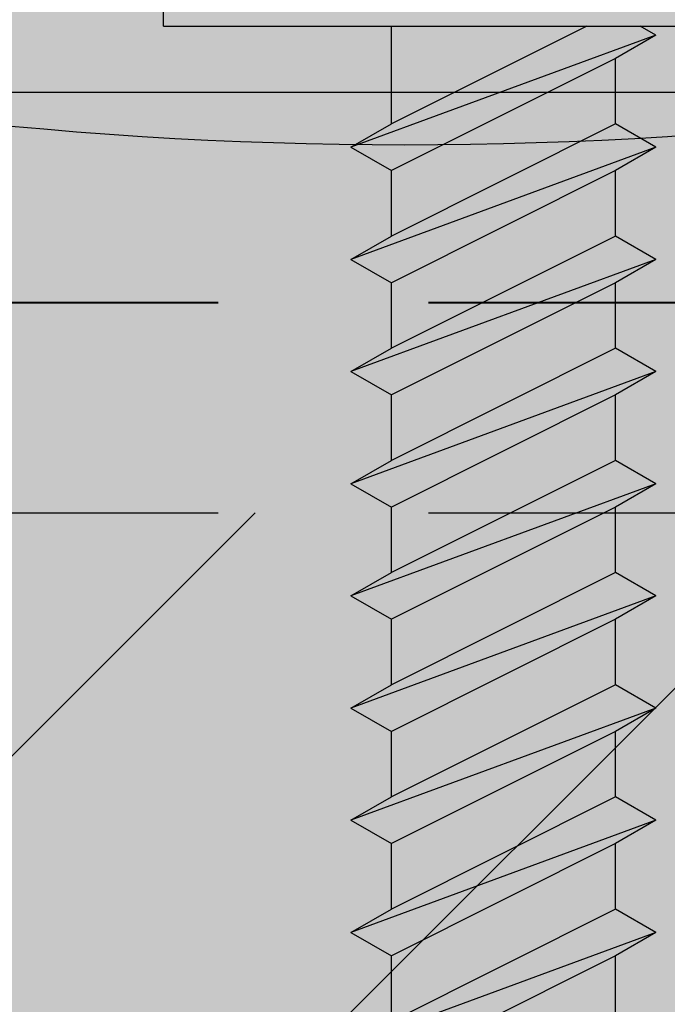
# Model space of a CAD drawing. Units: inches. Extents: x -292 to 544, y -287 to 129.
# Drawn here: x 115 to 116, y 107 to 107 of the extents above; entities that cross this region are included whole.
import ezdxf
from ezdxf import colors
from ezdxf.entities.mleader import LeaderData, LeaderLine
from ezdxf.math import Vec2, Vec3

# ---------------------------------------------------------------- set-up
doc = ezdxf.new("R2010")
doc.units = ezdxf.units.IN
doc.header["$MEASUREMENT"] = 0
doc.linetypes.add('HIDDEN', pattern=[0.375, 0.25, -0.125])
for name, color, linetype in [('DIM', 2, 'Continuous'), ('DIM @ 100', 2, 'Continuous'), ('FASTENER', 1, 'Continuous'), ('NBM', 9, 'HIDDEN'), ('SHEETING', 5, 'Continuous'), ('TRIM', 3, 'Continuous')]:
    doc.layers.add(name, color=color, linetype=linetype)
doc.styles.get("Standard").update_dxf_attribs({"font": 'romans.shx'})

# ---------------------------------------------------------------- blocks, each defined once
blk = doc.blocks.new('9 -15 X 1.5  WOODGRIP W-CONTROL SEAL')
at = {"layer": 'FASTENER'}
for p, q in [((-112.04024, -77.57111), (-112.04024, -77.17774)), ((-112.03488, -77.27889), (-112.04024, -77.28819)), ((-112.03488, -77.27889), (-111.96821, -77.45989)), ((-112.03488, -77.27889), (-112.02102, -77.30289)), ((-111.96821, -77.27889), (-111.98207, -77.30289)), ((-111.96821, -77.27889), (-111.90154, -77.45989)), ((-111.96821, -77.27889), (-111.95435, -77.30289)), ((-111.90154, -77.27889), (-111.9154, -77.30289)), ((-111.90154, -77.27889), (-111.83488, -77.45989)), ((-111.90154, -77.27889), (-111.88769, -77.30289)), ((-111.83488, -77.27889), (-111.84873, -77.30289)), ((-111.83488, -77.27889), (-111.76821, -77.45989)), ((-111.83488, -77.27889), (-111.82102, -77.30289)), ((-111.76821, -77.27889), (-111.78207, -77.30289)), ((-111.76821, -77.27889), (-111.70154, -77.45989)), ((-111.76821, -77.27889), (-111.75435, -77.30289)), ((-111.70154, -77.27889), (-111.7154, -77.30289)), ((-111.70154, -77.27889), (-111.63488, -77.45989)), ((-111.70154, -77.27889), (-111.68769, -77.30289)), ((-111.63488, -77.27889), (-111.64873, -77.30289)), ((-111.63488, -77.27889), (-111.56821, -77.45989)), ((-111.63488, -77.27889), (-111.62102, -77.30289)), ((-111.56821, -77.27889), (-111.58207, -77.30289)), ((-111.56821, -77.27889), (-111.50154, -77.45989)), ((-111.56821, -77.27889), (-111.55435, -77.30289)), ((-111.50154, -77.27889), (-111.5154, -77.30289)), ((-111.50154, -77.27889), (-111.43488, -77.45989)), ((-111.50154, -77.27889), (-111.48769, -77.30289)), ((-112.02102, -77.30289), (-111.95435, -77.43589)), ((-111.98207, -77.30289), (-112.02102, -77.30289)), ((-111.98207, -77.30289), (-111.9154, -77.43589)), ((-111.95435, -77.30289), (-111.88769, -77.43589)), ((-111.9154, -77.30289), (-111.95435, -77.30289)), ((-111.9154, -77.30289), (-111.84873, -77.43589)), ((-111.88769, -77.30289), (-111.82102, -77.43589)), ((-111.84873, -77.30289), (-111.88769, -77.30289)), ((-111.84873, -77.30289), (-111.78207, -77.43589)), ((-111.82102, -77.30289), (-111.75435, -77.43589)), ((-111.78207, -77.30289), (-111.82102, -77.30289)), ((-111.78207, -77.30289), (-111.7154, -77.43589)), ((-111.75435, -77.30289), (-111.68769, -77.43589)), ((-111.7154, -77.30289), (-111.75435, -77.30289)), ((-111.7154, -77.30289), (-111.64873, -77.43589)), ((-111.68769, -77.30289), (-111.62102, -77.43589)), ((-111.64873, -77.30289), (-111.68769, -77.30289)), ((-111.64873, -77.30289), (-111.58207, -77.43589)), ((-111.62102, -77.30289), (-111.55435, -77.43589)), ((-111.58207, -77.30289), (-111.62102, -77.30289)), ((-111.58207, -77.30289), (-111.5154, -77.43589)), ((-111.5154, -77.30289), (-111.55435, -77.30289)), ((-111.55435, -77.30289), (-111.48769, -77.43589)), ((-111.5154, -77.30289), (-111.44873, -77.43589)), ((-111.48769, -77.30289), (-111.42102, -77.43589)), ((-111.44873, -77.30289), (-111.48769, -77.30289)), ((-112.04024, -77.31983), (-111.98207, -77.43589)), ((-111.98207, -77.43589), (-112.04024, -77.43589)), ((-111.96821, -77.45989), (-111.98207, -77.43589)), ((-111.96821, -77.45989), (-111.95435, -77.43589)), ((-111.9154, -77.43589), (-111.95435, -77.43589)), ((-111.90154, -77.45989), (-111.9154, -77.43589)), ((-111.90154, -77.45989), (-111.88769, -77.43589)), ((-111.84873, -77.43589), (-111.88769, -77.43589)), ((-111.83488, -77.45989), (-111.84873, -77.43589)), ((-111.83488, -77.45989), (-111.82102, -77.43589)), ((-111.78207, -77.43589), (-111.82102, -77.43589)), ((-111.76821, -77.45989), (-111.78207, -77.43589)), ((-111.76821, -77.45989), (-111.75435, -77.43589)), ((-111.7154, -77.43589), (-111.75435, -77.43589)), ((-111.70154, -77.45989), (-111.7154, -77.43589)), ((-111.70154, -77.45989), (-111.68769, -77.43589)), ((-111.64873, -77.43589), (-111.68769, -77.43589)), ((-111.63488, -77.45989), (-111.64873, -77.43589)), ((-111.63488, -77.45989), (-111.62102, -77.43589)), ((-111.58207, -77.43589), (-111.62102, -77.43589)), ((-111.56821, -77.45989), (-111.58207, -77.43589)), ((-111.56821, -77.45989), (-111.55435, -77.43589)), ((-111.5154, -77.43589), (-111.55435, -77.43589)), ((-111.50154, -77.45989), (-111.5154, -77.43589)), ((-111.50154, -77.45989), (-111.48769, -77.43589)), ((-111.44873, -77.43589), (-111.48769, -77.43589)), ((-112.04024, -77.57111), (-112.14606, -77.57111))]:
    blk.add_line(p, q, dxfattribs=at)
blk = doc.blocks.new('*U25')
at = {"layer": 'DIM @ 100'}
ml = blk.add_multileader_mtext('Standard', dxfattribs=at)
ml.set_content('#30 PAPER FELT OR HIGH TEMP\\PPEEL & STICK UNDERLAYMENT\\P(NOT BY MCELROY)', color=1)
ml.set_leader_properties(color=2)
ml.build(insert=Vec2(0, 0))
ml.multileader.update_dxf_attribs({"dogleg_length": 0.36, "arrow_head_size": 18, "scale": 100})
ctx = ml.context
ctx.base_point, ctx.scale, ctx.char_height, ctx.arrow_head_size, ctx.landing_gap_size, ctx.plane_origin = Vec3(-393.646, 112.80608), 100, 18, 18, 9, Vec3(109.66076, 115.52336)
ctx.text_align_type = 2
notes = []
notes.append((ctx, [(0, (1, 1, 0), (111.21114, 112.80608), (-1, 0), 36, [(0, [(109.66076, 115.52336)], 0, [])])]))
ctx.mtext.insert, ctx.mtext.alignment, ctx.mtext.flow_direction = Vec3(66.21114, 124.80608), 3, 5
for ctx, leaders in notes:
    for number, flags, end, landing, length, lines in leaders:
        leader = LeaderData()
        leader.index, (leader.has_last_leader_line, leader.has_dogleg_vector, leader.attachment_direction) = number, flags
        leader.last_leader_point, leader.dogleg_vector, leader.dogleg_length = Vec3(end), Vec3(landing), length
        for number, points, colour, breaks in lines:
            line = LeaderLine()
            line.index, line.vertices, line.color, line.breaks = number, Vec3.list(points), colors.encode_raw_color(colour), breaks
            leader.lines.append(line)
        ctx.leaders.append(leader)
blk = doc.blocks.new('*U26')
at = {"layer": 'DIM @ 100'}
ml = blk.add_multileader_mtext('Standard', dxfattribs=at)
ml.set_content('PLYWOOD DECKING\\P(NOT BY MCELROY)', color=1)
ml.set_leader_properties(color=2)
ml.build(insert=Vec2(0, 0))
ml.multileader.update_dxf_attribs({"dogleg_length": 0.36, "arrow_head_size": 18, "scale": 100})
ctx = ml.context
ctx.base_point, ctx.scale, ctx.char_height, ctx.arrow_head_size, ctx.landing_gap_size, ctx.plane_origin = Vec3(-217.61491, 98.74916), 100, 18, 18, 9, Vec3(116.71777, 101.46644)
ctx.text_align_type = 2
notes = []
notes.append((ctx, [(0, (1, 1, 0), (96.09937, 98.74916), (-1, 0), 36, [(0, [(116.71777, 101.46644)], 0, [])])]))
ctx.mtext.insert, ctx.mtext.alignment, ctx.mtext.flow_direction = Vec3(51.09937, 110.74916), 3, 5
for ctx, leaders in notes:
    for number, flags, end, landing, length, lines in leaders:
        leader = LeaderData()
        leader.index, (leader.has_last_leader_line, leader.has_dogleg_vector, leader.attachment_direction) = number, flags
        leader.last_leader_point, leader.dogleg_vector, leader.dogleg_length = Vec3(end), Vec3(landing), length
        for number, points, colour, breaks in lines:
            line = LeaderLine()
            line.index, line.vertices, line.color, line.breaks = number, Vec3.list(points), colors.encode_raw_color(colour), breaks
            leader.lines.append(line)
        ctx.leaders.append(leader)
blk = doc.blocks.new('*U32')
at = {"layer": 'DIM @ 100'}
ml = blk.add_multileader_mtext('Standard', dxfattribs=at)
ml.set_content('#9-15 X 1" TYPE A\\PFASTENER W/ WASHER\\P(@ 5\'-0" O.C. (MIN.))', color=1)
ml.set_leader_properties(color=2)
ml.build(insert=Vec2(0, 0))
ml.multileader.update_dxf_attribs({"dogleg_length": 0.36, "arrow_head_size": 18, "scale": 100})
ctx = ml.context
ctx.base_point, ctx.scale, ctx.char_height, ctx.arrow_head_size, ctx.landing_gap_size, ctx.plane_origin = Vec3(155.8389, 98.09736), 100, 18, 18, 9, Vec3(115.40554, 100.81464)
notes = []
notes.append((ctx, [(0, (1, 1, 0), (119.8389, 98.09736), (1, 0), 36, [(0, [(115.40554, 100.81464)], 0, [])])]))
ctx.mtext.insert, ctx.mtext.flow_direction = Vec3(164.8389, 110.09736), 5
for ctx, leaders in notes:
    for number, flags, end, landing, length, lines in leaders:
        leader = LeaderData()
        leader.index, (leader.has_last_leader_line, leader.has_dogleg_vector, leader.attachment_direction) = number, flags
        leader.last_leader_point, leader.dogleg_vector, leader.dogleg_length = Vec3(end), Vec3(landing), length
        for number, points, colour, breaks in lines:
            line = LeaderLine()
            line.index, line.vertices, line.color, line.breaks = number, Vec3.list(points), colors.encode_raw_color(colour), breaks
            leader.lines.append(line)
        ctx.leaders.append(leader)
blk = doc.blocks.new('*U35')
at = {"layer": 'DIM @ 100'}
ml = blk.add_multileader_mtext('Standard', dxfattribs=at)
ml.set_content('#9-15 X 1 1/2" TYPE A\\PFASTENER W/ WASHER\\P(SEE PATTERN ON PAGE B-1)', color=1)
ml.set_leader_properties(color=2)
ml.build(insert=Vec2(0, 0))
ml.multileader.update_dxf_attribs({"dogleg_length": 0.36, "arrow_head_size": 18, "scale": 100})
ctx = ml.context
ctx.base_point, ctx.scale, ctx.char_height, ctx.arrow_head_size, ctx.landing_gap_size, ctx.plane_origin = Vec3(-349.54232, 115.71649), 100, 18, 18, 9, Vec3(109.86375, 118.43378)
ctx.text_align_type = 2
notes = []
notes.append((ctx, [(0, (1, 1, 0), (120.17197, 115.71649), (-1, 0), 36, [(0, [(109.86375, 118.43378)], 0, [])])]))
ctx.mtext.insert, ctx.mtext.alignment, ctx.mtext.flow_direction = Vec3(75.17197, 127.71649), 3, 5
for ctx, leaders in notes:
    for number, flags, end, landing, length, lines in leaders:
        leader = LeaderData()
        leader.index, (leader.has_last_leader_line, leader.has_dogleg_vector, leader.attachment_direction) = number, flags
        leader.last_leader_point, leader.dogleg_vector, leader.dogleg_length = Vec3(end), Vec3(landing), length
        for number, points, colour, breaks in lines:
            line = LeaderLine()
            line.index, line.vertices, line.color, line.breaks = number, Vec3.list(points), colors.encode_raw_color(colour), breaks
            leader.lines.append(line)
        ctx.leaders.append(leader)

msp = doc.modelspace()

# ---------------------------------------------------------------- hatches: boundary and pattern name
at = {"layer": 'NBM'}
h = msp.add_hatch(dxfattribs=at)
h.set_pattern_fill('ANSI31', color=256, scale=2)
h.set_pattern_definition([(45, (45.6067, 86.25843), (-0.1767767, 0.1767767), [])])
edge = h.paths.add_edge_path()
edge.add_arc((106.24287, 106.64767), 0.125, 90, 270)
edge.add_line((106.24287, 106.52267), (117.98592, 106.52267))
edge.add_line((117.98592, 106.52267), (117.98592, 107.02267))
edge.add_line((117.98592, 107.02267), (106.24287, 107.02267))
edge.add_arc((106.24287, 106.89767), 0.125, -90, 90, ccw=False)

# ---------------------------------------------------------------- linework, layer by layer
at = {"layer": 'NBM', "lineweight": 40}
msp.add_line((106.24287, 107.14767), (118.11092, 107.14767), dxfattribs=at)
at = {"layer": 'NBM'}
msp.add_line((106.24287, 107.02267), (117.98592, 107.02267), dxfattribs=at)
at = {"layer": 'SHEETING'}
msp.add_lwpolyline([(118.11092, 109.08948), (116.46822, 108.16793, -0.262039), (114.7393, 108.16793), (112.87728, 109.21252, 0.262035), (111.13024, 109.21252), (109.26822, 108.16793, -0.262039), (107.5393, 108.16793), (106.64797, 108.66796), (106.64797, 108.36336), (106.78745, 108.26665), (106.5085, 108.26665), (106.64797, 108.16993), (106.64797, 107.86533), (107.19645, 107.55764, 0.261932), (109.61107, 107.55764), (111.47317, 108.60227, -0.262233), (112.53435, 108.60227), (114.39645, 107.55764, 0.261932), (116.81107, 107.55764), (118.11092, 108.28685)], format="xyb", dxfattribs=at)
at = {"layer": 'TRIM'}
msp.add_line((113.10177, 107.27267), (118.11092, 107.27267), dxfattribs=at)

# ---------------------------------------------------------------- block references
at = {"layer": 'DIM'}
for name in ['*U35', '*U25', '*U26', '*U32']:
    msp.add_blockref(name, (0, 0), dxfattribs=at)
at = {"layer": 'DIM', "rotation": 270}
msp.add_blockref('9 -15 X 1.5  WOODGRIP W-CONTROL SEAL', (193.03162, -4.72829), dxfattribs=at)

doc.saveas('drawing.dxf')
